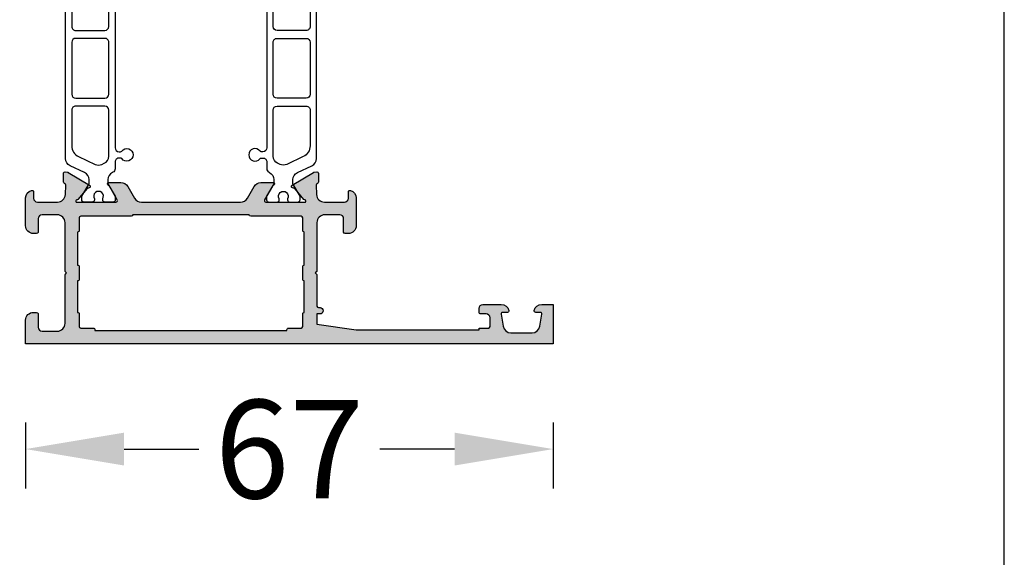
# Model space of a CAD drawing. Units: millimetres. Extents: x -286258 to 23356, y -306866 to 120414.
# Drawn here: x 15796 to 15921, y 3952 to 4020 of the extents above; entities that cross this region are included whole.
import ezdxf

# ---------------------------------------------------------------- set-up
doc = ezdxf.new("R2010")
doc.units = ezdxf.units.MM
for name, color, linetype in [('070_CONT', 4, 'Continuous'), ('AL_CONT', 50, 'Continuous'), ('BEM', 7, 'Continuous'), ('DIM_2', 253, 'Continuous'), ('PL_CONT', 210, 'Continuous')]:
    doc.layers.add(name, color=color, linetype=linetype)
doc.styles.add('TEXT', font='arial.ttf')
doc.dimstyles.new('TSG', dxfattribs={"dimtxt": 2.5, "dimasz": 2.5, "dimexe": 1, "dimexo": 2, "dimgap": 0.5, "dimtad": 0, "dimdec": 1, "dimzin": 9, "dimdsep": 46, "dimtxsty": 'TEXT', "dimcen": -1, "dimclrd": 7, "dimclre": 7, "dimclrt": 4, "dimadec": 0, "dimazin": 0, "dimtfac": 0.7, "dimtdec": 1, "dimtmove": 0, "dimatfit": 2, "dimfxl": 1, "dimtolj": 1, "dimtzin": 9, "dimarcsym": 0})

# ---------------------------------------------------------------- blocks, each defined once
blk = doc.blocks.new('270102')
at = {"layer": 'DIM_2'}
h = blk.add_hatch(color=256, dxfattribs=at)
edge = h.paths.add_edge_path()
edge.add_line((-48.16149267080201, -36.97896414734925), (-48.1885617501378, -36.66956315475363))
edge.add_arc((-48.3878006897562, -36.68699430330282), 0.2000000000000179, 4.999999999902085, 19.99999999991842)
edge.add_arc((-48.38780068975599, -36.68699430330354), 0.20000000000007, 20.00000000013181, 31.68936917554667)
edge.add_line((-48.21761897129461, -36.58193154728809), (-49.84169698807423, -33.87409650885101))
edge.add_arc((-50.01187870653582, -33.97915926486612), 0.2000000000000769, 31.68936917543319, 109.9999999999715)
edge.add_arc((-50.0118787065358, -33.97915926486615), 0.2000000000001087, 109.9999999999718, 130.0000107410423)
edge.add_arc((-50.0118787065358, -33.97915926486596), 0.1999999999999572, 130.0000107410789, 189.9999721081468)
edge.add_arc((-50.4058018415537, -34.04861834416912), 0.1999999999999996, -49.99998925895028, 9.999972108150985, ccw=False)
edge.add_line((-50.27724429089483, -34.20182720869266), (-51.65956076839061, -35.3617288967253))
edge.add_arc((-51.53100321773167, -35.51493776124875), 0.1999999999999718, 130.0000107410807, 173.437288294728)
edge.add_arc((-51.87365660988249, -35.47194320142057), 0.1453653549335877, 150.3360842558719, 352.0376172919488, ccw=False)
edge.add_line((-51.9999708722404, -35.40000021329839), (-51.99997087224036, -30.53397480951841))
edge.add_arc((-51.79997087224037, -30.5339748095184), 0.1999999999999957, 60.00000000000023, 180.000000000002, ccw=False)
edge.add_line((-51.69997087224037, -30.36076972876153), (-49.97909965698836, -31.35431518812795))
edge.add_arc((-50.07909965698826, -31.52752026888494), 0.2000000000000358, 18.590377890750915, 60.000000000040814, ccw=False)
edge.add_arc((-49.69997087224043, -31.40000021330281), 0.2000000000000021, 198.5903778907119, 360)
edge.add_line((-49.49997087224044, -31.40000021330281), (-49.49997087224044, -29.89888951340979))
edge.add_arc((-50.49997087224044, -29.89888951340979), 1, 2.035554996136651e-13, 60.00000000000007)
edge.add_line((-49.99997087224044, -29.03286410962535), (-51.49997087224046, -28.16683870584088))
edge.add_arc((-50.99997087224045, -27.30081330205645), 0.9999999999999994, 180, 239.9999999999995, ccw=False)
edge.add_line((-51.99997087224045, -27.30081330205645), (-51.99997087224045, -14.69918691124291))
edge.add_arc((-50.99997087224045, -14.69918691124292), 1.000000000000007, 120.00000000000071, 179.9999999999998, ccw=False)
edge.add_line((-51.49997087224046, -13.83316150745848), (-49.99997087224044, -12.96713610367401))
edge.add_arc((-50.49997087224044, -12.10111069988957), 0.999999999999999, 300.0000000000001, 360)
edge.add_line((-49.49997087224044, -12.10111069988957), (-49.49997087224044, -10.59999999999654))
edge.add_arc((-49.69997087224043, -10.59999999999654), 0.1999999999999886, 0, 161.4096221092881)
edge.add_arc((-50.07909965698826, -10.4724799444144), 0.2000000000000525, 299.9999999999565, 341.40962210924516, ccw=False)
edge.add_line((-49.97909965698837, -10.64568502517141), (-51.69997087224036, -11.63923048453783))
edge.add_arc((-51.79997087224037, -11.46602540378095), 0.1999999999999999, 180, 300.00000000000045, ccw=False)
edge.add_line((-51.99997087224037, -11.46602540378095), (-51.99997087224039, -6.600000000000967))
edge.add_arc((-51.87365660988249, -6.528057011878792), 0.1453653549335886, 7.962382708053724, 209.6639157441274, ccw=False)
edge.add_arc((-51.53100321773168, -6.485062452050597), 0.1999999999999736, 186.5627117052745, 229.9999892589225)
edge.add_line((-51.65956076839061, -6.638271316574055), (-50.27724429089482, -7.798173004606696))
edge.add_arc((-50.40580184155369, -7.951381869130229), 0.1999999999999946, -9.999972108153884, 49.99998925894869, ccw=False)
edge.add_arc((-50.0118787065358, -8.020840948433396), 0.1999999999999667, 170.0000278918556, 229.9999892589209)
edge.add_arc((-50.0118787065358, -8.020840948433186), 0.2000000000001232, 229.999989258961, 250.0000000000321)
edge.add_arc((-50.01187870653582, -8.020840948433246), 0.200000000000063, 250.00000000003, 328.3106308245675)
edge.add_line((-49.84169698807423, -8.125903704448348), (-48.21761897129461, -5.418068666011266))
edge.add_arc((-48.38780068975599, -5.313005909995828), 0.2000000000000686, 328.3106308244544, 339.9999999998694)
edge.add_arc((-48.3878006897562, -5.313005909996568), 0.2000000000000155, 340.0000000000897, 355.0000000001057)
edge.add_line((-48.18856175013781, -5.330437058545733), (-48.16149267080201, -5.021036065950106))
edge.add_arc((-48.3607316104204, -5.003604917400654), 0.2000000000000405, 355.0000000000239, 429.9999999999842)
edge.add_arc((-48.36073161042044, -5.003604917400601), 0.2000000000000019, 69.9999999999694, 89.99999999999389)
edge.add_line((-48.36073161042042, -4.803604917400598), (-49.44578348772234, -4.803604917400527))
edge.add_arc((-49.44578348772235, -5.003604917400487), 0.1999999999999602, 89.99999999999795, 159.9999999999891)
edge.add_line((-49.63372201187948, -4.935200888735331), (-49.64711904912893, -4.972008946065621))
edge.add_arc((-49.83505757328609, -4.903604917400497), 0.1999999999999776, 269.99999999999187, 340.00000000000045, ccw=False)
edge.add_line((-49.83505757328612, -5.103604917400475), (-51.04780194777862, -5.045567359587928))
edge.add_arc((-51.00000027316562, -4.046710513035736), 0.9999999999999979, 179.9999938543315, 267.2601216776462, ccw=False)
edge.add_line((-52.00000027316561, -4.046710405773586), (-52, -1.499999999999943))
edge.add_arc((-51.5, -1.499999999999943), 0.5, 90, 180, ccw=False)
edge.add_line((-51.5, -0.9999999999999432), (-50.69999999999993, -0.9999999999998295))
edge.add_arc((-50.70000012403409, -0.8000001601277604), 0.1999998398721075, 270.0000355331975, 374.4775704784295)
edge.add_arc((-51.4745969999999, -0.99999999999996), 1.000000000000018, 14.47751199999881, 90.0000000000004)
edge.add_line((-51.4745969999999, 5.684341886080801e-14), (-55, 0))
edge.add_arc((-55, -1), 1, 90, 180)
edge.add_line((-56, -1), (-56.00000000000011, -1.400000000000034))
edge.add_arc((-55.80000000000018, -1.400000000000091), 0.1999999999999318, 179.9999999999837, 270.0000000000326)
edge.add_line((-55.80000000000007, -1.600000000000023), (-54.10000000000002, -1.600000000000023))
edge.add_arc((-54.10000000000002, -2.100000000000023), 0.5, 0, 90, ccw=False)
edge.add_line((-53.60000000000002, -2.100000000000023), (-53.59999999999991, -3.999999999999943))
edge.add_arc((-54.59999999999991, -3.999999999999943), 1, -90, 0, ccw=False)
edge.add_line((-54.59999999999991, -4.999999999999943), (-60.71715728752542, -5.000000000000057))
edge.add_arc((-60.71715728752542, -5.19999999999999), 0.1999999999999336, 90.00000000000203, 135.000000000013)
edge.add_line((-60.85857864376271, -5.058578643762759), (-61, -5.200000000000045))
edge.add_line((-61, -5.200000000000045), (-61.14142135623729, -5.058578643762843))
edge.add_arc((-61.28284271247458, -5.200000000000188), 0.2000000000000147, 45.00000000001007, 89.99999999999795)
edge.add_line((-61.28284271247458, -5.000000000000173), (-65.19999999999997, -4.999999999999943))
edge.add_arc((-65.19999999999997, -4.799999999999898), 0.2000000000000455, 180.0000000000163, 270, ccw=False)
edge.add_line((-65.40000000000002, -4.799999999999955), (-65.40000000000002, -4.600000000000023))
edge.add_arc((-65.79999999999988, -4.599999999999994), 0.3999999999998636, 359.999999999996, 450.0000000000163)
edge.add_arc((-65.80000000000024, -4.59999999999998), 0.3999999999998494, 89.99999999996538, 180.0000000000061)
edge.add_line((-66.20000000000009, -4.600000000000023), (-66.19999999999987, -4.999999999999957))
edge.add_line((-66.19999999999987, -4.999999999999957), (-67.49999999999997, -4.999999999999879))
edge.add_line((-67.49999999999997, -4.999999999999879), (-68.20000000000005, 1.70530256582424e-13))
edge.add_line((-68.20000000000005, 1.70530256582424e-13), (-68.20000000000005, 15.60000000000002))
edge.add_line((-68.20000000000005, 15.60000000000002), (-68, 15.60000000000002))
edge.add_line((-68, 15.60000000000002), (-68, 16.80000000000007))
edge.add_arc((-67.79999999999995, 16.80000000000001), 0.2000000000000455, 90, 179.9999999999837, ccw=False)
edge.add_line((-67.79999999999995, 17.00000000000006), (-66.69999999999993, 17.00000000000006))
edge.add_arc((-66.69999999999993, 16.50000000000006), 0.5, 0, 90, ccw=False)
edge.add_line((-66.19999999999993, 16.50000000000006), (-66.19999999999982, 15.79999999999981))
edge.add_arc((-65.99999999999955, 15.79999999999984), 0.2000000000002728, 180.0000000000082, 269.9999999999674)
edge.add_line((-65.99999999999966, 15.59999999999957), (-65.49999999999977, 15.60000000000005))
edge.add_arc((-65.5, 16.10000000000005), 0.5, 270.000000000026, 360)
edge.add_line((-65, 16.10000000000005), (-65, 18.42540300000007))
edge.add_arc((-66.0000001601278, 18.42540320672404), 1.000000160127819, 359.999988155591, 435.5224807446095)
edge.add_arc((-65.80000000000005, 19.20000000000007), 0.199999999999945, 75.52248799999535, 180.0000000000061)
edge.add_line((-66, 19.20000000000005), (-66, 18.60000010794264))
edge.add_arc((-66.19999999999999, 18.60000010794264), 0.1999999999999886, -100.00000000000261, 0, ccw=False)
edge.add_line((-66.23472963553338, 18.4030385573402), (-67.77364817766696, 18.67439141743087))
edge.add_arc((-67.60000000000002, 19.65919917044307), 0.999999999999998, 180, 259.9999999999998, ccw=False)
edge.add_line((-68.60000000000002, 19.65919917044307), (-68.60000000000002, 22.34080093749957))
edge.add_arc((-67.60000000000002, 22.34080093749957), 1, 100.00000000000023, 180, ccw=False)
edge.add_line((-67.77364817766696, 23.32560869051177), (-66.23472963553343, 23.59696155060246))
edge.add_arc((-66.20000000000003, 23.39999999999998), 0.2000000000000333, -1.9895196601282805e-12, 100.00000000000102, ccw=False)
edge.add_line((-66, 23.39999999999998), (-66, 22.80000000000007))
edge.add_arc((-65.80000016012787, 22.80000012403434), 0.199999839872173, 180.0000355332301, 284.4775704784388)
edge.add_arc((-66.00000000000001, 23.57459700000008), 1.00000000000001, 284.4775119999987, 359.9999999999976)
edge.add_line((-65, 23.57459700000004), (-65, 25.00000000000006))
edge.add_line((-65, 25.00000000000006), (-70, 25.00000000000006))
edge.add_line((-70, 25.00000000000006), (-70, -42.00000000000006))
edge.add_line((-70, -42.00000000000006), (-67, -42))
edge.add_arc((-67, -41), 1, 270, 360)
edge.add_line((-66, -41), (-66, -40.60000000000002))
edge.add_arc((-66.20000000000005, -40.60000000000002), 0.2000000000000455, 0, 90)
edge.add_line((-66.20000000000005, -40.39999999999998), (-67.90000000000009, -40.39999999999998))
edge.add_arc((-67.90000000000009, -39.89999999999998), 0.5, 180, 270, ccw=False)
edge.add_line((-68.40000000000009, -39.89999999999998), (-68.40000000000009, -38))
edge.add_arc((-67.40000000000009, -38), 1, 90, 180, ccw=False)
edge.add_line((-67.40000000000009, -37), (-61.28284271247458, -36.99999999999994))
edge.add_arc((-61.28284271247457, -36.7999999999999), 0.2000000000000455, 269.999999999998, 314.9999999999755)
edge.add_line((-61.14142135623729, -36.9414213562373), (-61, -36.80000000000007))
edge.add_line((-61, -36.80000000000007), (-60.85857864376271, -36.94142135623736))
edge.add_arc((-60.71715728752542, -36.80000000000013), 0.1999999999999293, 224.9999999999885, 270)
edge.add_line((-60.71715728752542, -37.00000000000006), (-54.60000000000014, -37))
edge.add_arc((-54.60000000000014, -38), 1, 0, 90, ccw=False)
edge.add_line((-53.60000000000014, -38), (-53.60000000000014, -39.89999999999998))
edge.add_arc((-54.10000000000014, -39.89999999999998), 0.5, -90, 0, ccw=False)
edge.add_line((-54.10000000000014, -40.39999999999998), (-55.80000000000007, -40.39999999999998))
edge.add_arc((-55.80000000000004, -40.59999999999994), 0.1999999999999602, 90.00000000000813, 180.0000000000244)
edge.add_line((-56, -40.60000000000002), (-56, -41))
edge.add_arc((-55, -41), 1, 180, 270)
edge.add_line((-55, -42), (-51.4745969999999, -41.99999999999977))
edge.add_arc((-51.47459699999989, -40.99999999999976), 1.000000000000014, 269.9999999999992, 345.5224880000013)
edge.add_arc((-50.70000012403421, -41.19999983987196), 0.1999998398722289, 345.5224295215821, 449.9999644667678)
edge.add_line((-50.69999999999993, -40.99999999999977), (-51.5, -40.99999999999977))
edge.add_arc((-51.5, -40.49999999999977), 0.5, 180, 270, ccw=False)
edge.add_line((-52, -40.49999999999977), (-52.0000002731656, -37.95328980752576))
edge.add_arc((-51.0000002731656, -37.95328970026361), 0.9999999999999987, 92.73987832235332, 180.0000061456682, ccw=False)
edge.add_line((-51.04780194777859, -36.95443285371142), (-49.83505757328612, -36.89639529589888))
edge.add_arc((-49.83505757328609, -37.09639529589886), 0.1999999999999744, 19.99999999999858, 90.00000000000807, ccw=False)
edge.add_line((-49.64711904912893, -37.02799126723374), (-49.63372201187948, -37.06479932456403))
edge.add_arc((-49.44578348772234, -36.99639529589888), 0.1999999999999594, 200.000000000009, 269.999999999998)
edge.add_line((-49.44578348772235, -37.19639529589883), (-48.36073161042042, -37.19639529589876))
edge.add_arc((-48.36073161042042, -36.99639529589876), 0.1999999999999957, 270, 290.0000000000248)
edge.add_arc((-48.36073161042041, -36.99639529589871), 0.2000000000000456, 290.0000000000174, 364.9999999999769)
edge = h.paths.add_edge_path()
edge.add_arc((-19.98809216570443, -33.97915926486596), 0.1999999999999632, 350.0000278918554, 409.9999892589216)
edge.add_arc((-19.98809216570444, -33.97915926486615), 0.200000000000121, 49.99998925895382, 70.0000000000241)
edge.add_arc((-19.98809216570441, -33.97915926486611), 0.2000000000000693, 70.0000000000295, 148.310630824568)
edge.add_line((-20.158273884166, -33.87409650885101), (-21.78235190094562, -36.58193154728809))
edge.add_arc((-21.61217018248423, -36.68699430330354), 0.200000000000074, 148.3106308244539, 159.9999999998685)
edge.add_arc((-21.61217018248402, -36.68699430330279), 0.2000000000000185, 160.0000000000903, 175.0000000001061)
edge.add_line((-21.81140912210242, -36.66956315475363), (-21.83847820143822, -36.97896414734925))
edge.add_arc((-21.63923926181983, -36.99639529589871), 0.2000000000000408, 175.0000000000229, 249.9999999999839)
edge.add_arc((-21.63923926181979, -36.99639529589876), 0.2000000000000031, 249.9999999999684, 269.9999999999928)
edge.add_line((-21.63923926181981, -37.19639529589876), (-20.55418738451788, -37.19639529589883))
edge.add_arc((-20.55418738451787, -36.99639529589888), 0.1999999999999531, 269.999999999998, 339.9999999999902)
edge.add_line((-20.36624886036074, -37.06479932456403), (-20.3528518231113, -37.02799126723373))
edge.add_arc((-20.16491329895414, -37.09639529589886), 0.1999999999999755, 89.99999999999079, 159.9999999999991, ccw=False)
edge.add_line((-20.16491329895411, -36.89639529589888), (-18.95219832538699, -36.95443144668952))
edge.add_arc((-18.99999999999998, -37.95328829324171), 0.9999999999999996, 0, 87.26012167764651, ccw=False)
edge.add_line((-17.99999999999998, -37.95328829324171), (-17.99999999999998, -40.50000000000006))
edge.add_arc((-18.49999999999998, -40.50000000000006), 0.5, -90, 0, ccw=False)
edge.add_line((-18.49999999999998, -41.00000000000006), (-19.29999999999995, -41.00000000000006))
edge.add_arc((-19.29999999999987, -41.20000000000002), 0.1999999999999602, 90.00000000002339, 194.4775121859444)
edge.add_arc((-18.52540333075831, -40.99999999999994), 1.000000000000057, 194.4775121859358, 269.9999999999937)
edge.add_line((-18.52540333075842, -42), (-15, -42))
edge.add_arc((-15, -41), 1, 270, 360)
edge.add_line((-14, -41), (-14, -40.60000000000002))
edge.add_arc((-14.19999999999996, -40.59999999999994), 0.1999999999999602, 359.9999999999756, 449.9999999999919)
edge.add_line((-14.19999999999993, -40.39999999999998), (-15.89999999999986, -40.39999999999998))
edge.add_arc((-15.89999999999986, -39.89999999999998), 0.5, 180, 270, ccw=False)
edge.add_line((-16.39999999999986, -39.89999999999998), (-16.39999999999986, -38))
edge.add_arc((-15.39999999999986, -38), 1, 90, 180, ccw=False)
edge.add_line((-15.39999999999986, -37), (-9.282842712474602, -37.00000000000006))
edge.add_arc((-9.2828427124746, -36.80000000000005), 0.2000000000000028, 269.9999999999995, 315.0000000000011)
edge.add_line((-9.141421356237286, -36.94142135623736), (-9, -36.80000000000007))
edge.add_line((-9, -36.80000000000007), (-8.85857864376275, -36.94142135623728))
edge.add_arc((-8.717157287525465, -36.79999999999994), 0.2000000000000021, 225.0000000000108, 270.0000000000005)
edge.add_line((-8.717157287525463, -36.99999999999994), (-2.599999999999909, -37))
edge.add_arc((-2.599999999999909, -38), 1, 0, 90, ccw=False)
edge.add_line((-1.599999999999909, -38), (-1.599999999999909, -39.89999999999998))
edge.add_arc((-2.099999999999909, -39.89999999999998), 0.5, -90, 0, ccw=False)
edge.add_line((-2.099999999999909, -40.39999999999998), (-3.799999999999955, -40.39999999999998))
edge.add_arc((-3.799999999999955, -40.60000000000002), 0.2000000000000455, 90, 180)
edge.add_line((-4, -40.60000000000002), (-4, -41))
edge.add_arc((-3, -41), 1, 180, 270)
edge.add_line((-3, -42), (0, -42.00000000000006))
edge.add_line((2.775557561562891e-17, -42.00000000000006), (2.775557561562891e-17, 0))
edge.add_line((2.775557561562891e-17, 0), (-3, 0))
edge.add_arc((-3, -1), 1, 90, 180)
edge.add_line((-4, -1), (-4, -1.400000000000034))
edge.add_arc((-3.799999999999955, -1.399999999999977), 0.2000000000000455, 180.0000000000162, 270)
edge.add_line((-3.799999999999955, -1.600000000000023), (-2.099999999999909, -1.600000000000023))
edge.add_arc((-2.099999999999909, -2.100000000000023), 0.5, 0, 90, ccw=False)
edge.add_line((-1.599999999999909, -2.100000000000023), (-1.599999999999909, -4))
edge.add_arc((-2.599999999999909, -4), 1, -90, 0, ccw=False)
edge.add_line((-2.599999999999909, -5), (-8.717157287525582, -5.000000000000163))
edge.add_arc((-8.717157287525573, -5.200000000000166), 0.2000000000000028, 90.00000000000253, 134.9999999999921)
edge.add_line((-8.858578643762865, -5.058578643762836), (-9, -5.199999999999932))
edge.add_line((-9, -5.199999999999932), (-9.141421356237155, -5.058578643762758))
edge.add_arc((-9.282842712474483, -5.200000000000053), 0.2000000000000034, 44.99999999999316, 89.99999999999746)
edge.add_line((-9.282842712474475, -5.00000000000005), (-15.39999999999986, -5))
edge.add_arc((-15.39999999999986, -4), 1, 180, 270, ccw=False)
edge.add_line((-16.39999999999986, -4), (-16.39999999999998, -2.100000000000023))
edge.add_arc((-15.89999999999998, -2.100000000000023), 0.5, 90, 180, ccw=False)
edge.add_line((-15.89999999999998, -1.600000000000023), (-14.19999999999993, -1.600000000000023))
edge.add_arc((-14.19999999999982, -1.400000000000091), 0.1999999999999318, 269.9999999999674, 360.0000000000163)
edge.add_line((-13.99999999999989, -1.400000000000034), (-14, -1))
edge.add_arc((-15, -1), 1, 0, 90)
edge.add_line((-15, 0), (-18.52540333075842, 0))
edge.add_arc((-18.52540333075831, -0.9999999999998861), 0.9999999999998861, 90.00000000000652, 165.5224878140768)
edge.add_arc((-19.29999999999961, -0.8000000000001337), 0.2000000000001207, 165.5224878140478, 269.9999999999023)
edge.add_line((-19.29999999999995, -1.000000000000254), (-18.5, -1))
edge.add_arc((-18.5, -1.5), 0.5, 0, 90, ccw=False)
edge.add_line((-18, -1.5), (-17.99999999999999, -4.04671192005764))
edge.add_arc((-18.99999999999998, -4.046711920057644), 0.9999999999999964, -87.26012167764662, 2.8421709430404007e-13, ccw=False)
edge.add_line((-18.95219832538699, -5.045568766609838), (-20.16491329895411, -5.103604917400475))
edge.add_arc((-20.16491329895414, -4.903604917400497), 0.199999999999978, 199.9999999999995, 270.00000000000813, ccw=False)
edge.add_line((-20.3528518231113, -4.972008946065621), (-20.36624886036074, -4.935200888735331))
edge.add_arc((-20.55418738451787, -5.00360491740048), 0.1999999999999527, 20.00000000000973, 90.00000000000203)
edge.add_line((-20.55418738451788, -4.803604917400527), (-21.63923926181981, -4.803604917400598))
edge.add_arc((-21.63923926181979, -5.003604917400601), 0.2000000000000028, 90.00000000000713, 110.0000000000316)
edge.add_arc((-21.63923926181983, -5.003604917400654), 0.2000000000000398, 110.0000000000158, 184.9999999999761)
edge.add_line((-21.83847820143822, -5.021036065950106), (-21.81140912210242, -5.330437058545733))
edge.add_arc((-21.61217018248402, -5.313005909996567), 0.2000000000000191, 184.9999999998944, 199.9999999999102)
edge.add_arc((-21.61217018248423, -5.313005909995827), 0.2000000000000721, 200.0000000001305, 211.6893691755453)
edge.add_line((-21.78235190094562, -5.418068666011266), (-20.158273884166, -8.125903704448348))
edge.add_arc((-19.98809216570441, -8.020840948433243), 0.200000000000069, 211.6893691754334, 289.9999999999716)
edge.add_arc((-19.98809216570443, -8.020840948433204), 0.2000000000001116, 289.9999999999726, 310.0000107410431)
edge.add_arc((-19.98809216570443, -8.020840948433397), 0.1999999999999635, 310.0000107410788, 369.9999721081451)
edge.add_arc((-19.59416903068653, -7.951381869130238), 0.2000000000000031, 130.0000107410505, 189.9999721081508, ccw=False)
edge.add_line((-19.7227265813454, -7.798173004606696), (-18.34041010384962, -6.638271316574055))
edge.add_arc((-18.46896765450855, -6.485062452050598), 0.1999999999999733, 310.0000107410777, 353.4372882947257)
edge.add_arc((-18.12631426235774, -6.52805701187879), 0.1453653549335846, -29.66391574412802, 172.0376172919472, ccw=False)
edge.add_line((-17.99999999999984, -6.600000000000967), (-17.99999999999986, -11.46602540378095))
edge.add_arc((-18.19999999999986, -11.46602540378095), 0.1999999999999957, -120.00000000000131, 1.0231815394945443e-12, ccw=False)
edge.add_line((-18.29999999999986, -11.63923048453783), (-20.02087121525186, -10.64568502517141))
edge.add_arc((-19.92087121525196, -10.47247994441441), 0.2000000000000468, 198.5903778907527, 240.00000000004138, ccw=False)
edge.add_arc((-20.29999999999979, -10.59999999999654), 0.1999999999999988, 18.59037789071222, 180)
edge.add_line((-20.49999999999979, -10.59999999999654), (-20.49999999999979, -12.10111069988957))
edge.add_arc((-19.49999999999979, -12.10111069988957), 1, 180.0000000000001, 240)
edge.add_line((-19.99999999999979, -12.96713610367401), (-18.49999999999977, -13.83316150745848))
edge.add_arc((-18.99999999999977, -14.69918691124291), 1.000000000000001, 1.1368683772161603e-13, 59.99999999999949, ccw=False)
edge.add_line((-17.99999999999977, -14.69918691124291), (-17.99999999999977, -27.30081330205645))
edge.add_arc((-18.99999999999977, -27.30081330205645), 1, -59.99999999999949, 0, ccw=False)
edge.add_line((-18.49999999999976, -28.16683870584088), (-19.99999999999979, -29.03286410962535))
edge.add_arc((-19.49999999999979, -29.89888951340979), 1.000000000000002, 119.9999999999999, 179.9999999999998)
edge.add_line((-20.49999999999979, -29.89888951340979), (-20.49999999999979, -31.40000021330281))
edge.add_arc((-20.29999999999979, -31.40000021330281), 0.1999999999999993, 180, 341.4096221092878)
edge.add_arc((-19.92087121525196, -31.52752026888495), 0.2000000000000463, 119.99999999995859, 161.4096221092473, ccw=False)
edge.add_line((-20.02087121525186, -31.35431518812795), (-18.29999999999986, -30.36076972876153))
edge.add_arc((-18.19999999999986, -30.53397480951841), 0.1999999999999968, -1.0231815394945443e-12, 120.000000000001, ccw=False)
edge.add_line((-17.99999999999986, -30.53397480951841), (-17.99999999999983, -35.40000021329839))
edge.add_arc((-18.12631426235773, -35.47194320142057), 0.1453653549335917, -172.03761729194878, 29.663915744129497, ccw=False)
edge.add_arc((-18.46896765450855, -35.51493776124876), 0.1999999999999734, 6.562711705273994, 49.99998925892213)
edge.add_line((-18.34041010384962, -35.3617288967253), (-19.7227265813454, -34.20182720869266))
edge.add_arc((-19.59416903068653, -34.04861834416912), 0.2000000000000037, 170.0000278918492, 229.9999892589495, ccw=False)
edge = h.paths.add_edge_path(flags=16)
edge.add_arc((-3.799999999999891, -35.4000000000001), 0.1999999999999957, 90.00000000000199, 180.000000000002, ccw=False)
edge.add_line((-3.799999999999898, -35.2000000000001), (-2.199999999999932, -35.2000000000001))
edge.add_arc((-2.199999999999932, -35.00000000000006), 0.2000000000000455, 270, 359.9999999999837)
edge.add_line((-1.999999999999886, -35.00000000000011), (-1.999999999999972, -33.39999999999988))
edge.add_arc((-1.799999999999962, -33.39999999999988), 0.2000000000000099, 89.99999999999801, 180.000000000002, ccw=False)
edge.add_line((-1.799999999999955, -33.19999999999987), (-1.699999999999932, -33.19999999999987))
edge.add_line((-1.699999999999932, -33.19999999999987), (-1.699999999999932, -8.799999999999933))
edge.add_line((-1.699999999999932, -8.799999999999933), (-1.799999999999983, -8.799999999999933))
edge.add_arc((-1.79999999999999, -8.599999999999923), 0.2000000000000099, 179.999999999998, 270.00000000000205, ccw=False)
edge.add_line((-2, -8.599999999999916), (-1.999999999999886, -7))
edge.add_arc((-2.199999999999918, -7.000000000000043), 0.2000000000000313, 1.221332997681799e-11, 90.00000000000408)
edge.add_line((-2.199999999999932, -6.800000000000011), (-3.799999999999898, -6.79999999999999))
edge.add_arc((-3.799999999999892, -6.599999999999996), 0.199999999999994, 179.9999999999343, 269.99999999999847, ccw=False)
edge.add_line((-3.999999999999886, -6.599999999999682), (-8, -6.599999999999682))
edge.add_arc((-8.199999999999996, -6.599999999999675), 0.1999999999999957, -89.99999999999801, 2.8421709430404007e-13, ccw=False)
edge.add_line((-8.199999999999989, -6.79999999999967), (-9.79999999999987, -6.79999999999972))
edge.add_arc((-9.799999999999883, -6.599999999999717), 0.2000000000000028, 179.9999999999694, 270.0000000000041, ccw=False)
edge.add_line((-9.999999999999886, -6.599999999999682), (-14.19999999999959, -6.599999999999739))
edge.add_arc((-14.39999999999958, -6.600000000000017), 0.199999999999994, -89.99999999999852, 3.3082869776990265e-11, ccw=False)
edge.add_line((-14.39999999999958, -6.800000000000011), (-15.99999999999955, -6.80000000000004))
edge.add_arc((-15.99999999999956, -7.000000000000071), 0.2000000000000313, 89.99999999999594, 179.9999999999878)
edge.add_line((-16.19999999999959, -7.000000000000028), (-16.19999999999982, -13.39999999999975))
edge.add_arc((-16.39999999999981, -13.39999999999975), 0.1999999999999922, 270.000000000001, 359.999999999999, ccw=False)
edge.add_line((-16.39999999999986, -13.59999999999974), (-16.39999999999986, -28.40000000000004))
edge.add_arc((-16.39999999999982, -28.60000000000004), 0.2000000000000064, 5.115907697472721e-12, 90.00000000000313, ccw=False)
edge.add_line((-16.19999999999982, -28.60000000000003), (-16.19999999999959, -35.00000000000006))
edge.add_arc((-15.99999999999957, -35.00000000000003), 0.2000000000000171, 180.0000000000082, 270.0000000000081)
edge.add_line((-15.99999999999955, -35.20000000000005), (-14.39999999999958, -35.20000000000005))
edge.add_arc((-14.39999999999959, -35.40000000000004), 0.1999999999999957, 3.0524915928253904e-11, 89.99999999999801, ccw=False)
edge.add_line((-14.19999999999959, -35.40000000000003), (-10, -35.40000000000003))
edge.add_arc((-9.800000000000004, -35.40000000000004), 0.1999999999999957, 90.00000000000199, 180.000000000002, ccw=False)
edge.add_line((-9.800000000000011, -35.20000000000005), (-8.200000000000017, -35.20000000000005))
edge.add_arc((-8.20000000000001, -35.40000000000006), 0.2000000000000099, 3.461764208623208e-11, 90.00000000000199, ccw=False)
edge.add_line((-8, -35.40000000000003), (-3.999999999999886, -35.40000000000009))
edge = h.paths.add_edge_path(flags=16)
edge.add_arc((-67.80000000000007, -35.00000000000006), 0.2000000000000455, 180.0000000000163, 270, ccw=False)
edge.add_line((-68.00000000000011, -35.00000000000011), (-68.00000000000001, -33.39999999999988))
edge.add_arc((-68.20000000000002, -33.39999999999986), 0.2000000000000028, 359.999999999996, 450)
edge.add_line((-68.20000000000002, -33.19999999999986), (-68.30000000000007, -33.19999999999986))
edge.add_line((-68.30000000000007, -33.19999999999986), (-68.30000000000007, -8.79999999999994))
edge.add_line((-68.30000000000007, -8.79999999999994), (-68.20000000000002, -8.79999999999994))
edge.add_arc((-68.20000000000002, -8.599999999999937), 0.2000000000000028, 270, 360.000000000004)
edge.add_line((-68.00000000000001, -8.599999999999923), (-68.00000000000011, -7))
edge.add_arc((-67.80000000000008, -7.000000000000043), 0.2000000000000313, 89.99999999999591, 179.9999999999878, ccw=False)
edge.add_line((-67.80000000000007, -6.800000000000011), (-66.20000000000012, -6.79999999999999))
edge.add_arc((-66.20000000000014, -6.599999999999946), 0.2000000000000437, 270.0000000000081, 360.0000000000759)
edge.add_line((-66.00000000000011, -6.599999999999682), (-62, -6.599999999999675))
edge.add_arc((-61.8, -6.599999999999675), 0.1999999999999957, 179.9999999999997, 269.999999999998)
edge.add_line((-61.80000000000001, -6.79999999999967), (-60.20000000000012, -6.799999999999727))
edge.add_arc((-60.20000000000008, -6.599999999999763), 0.1999999999999638, 269.9999999999898, 360.0000000000234)
edge.add_line((-60.00000000000011, -6.599999999999682), (-55.80000000000041, -6.599999999999739))
edge.add_arc((-55.60000000000034, -6.599999999999936), 0.2000000000000739, 179.9999999999435, 269.9999999999756)
edge.add_line((-55.60000000000042, -6.800000000000011), (-54.00000000000045, -6.80000000000004))
edge.add_arc((-54.00000000000044, -7.000000000000071), 0.2000000000000313, 1.2221335055073723e-11, 90.00000000000409, ccw=False)
edge.add_line((-53.80000000000041, -7.000000000000028), (-53.80000000000018, -13.39999999999975))
edge.add_arc((-53.60000000000019, -13.39999999999975), 0.1999999999999886, 180.000000000001, 270)
edge.add_line((-53.60000000000019, -13.59999999999974), (-53.60000000000014, -28.40000000000003))
edge.add_arc((-53.60000000000017, -28.60000000000006), 0.2000000000000277, 89.99999999998981, 179.9999999999888)
edge.add_line((-53.8000000000002, -28.60000000000002), (-53.80000000000041, -35.00000000000006))
edge.add_arc((-54.00000000000043, -35.00000000000003), 0.2000000000000171, 269.99999999999187, 359.99999999999187, ccw=False)
edge.add_line((-54.00000000000045, -35.20000000000005), (-55.60000000000041, -35.20000000000005))
edge.add_arc((-55.60000000000041, -35.40000000000005), 0.2000000000000028, 90, 179.9999999999674)
edge.add_line((-55.80000000000041, -35.39999999999993), (-60, -35.40000000000003))
edge.add_arc((-60.2, -35.40000000000004), 0.1999999999999957, 2.035554996136694e-12, 90.00000000000203)
edge.add_line((-60.2, -35.20000000000005), (-61.8, -35.20000000000005))
edge.add_arc((-61.8, -35.40000000000005), 0.2000000000000028, 90, 179.9999999999674)
edge.add_line((-62, -35.39999999999993), (-66.00000000000011, -35.40000000000009))
edge.add_arc((-66.2000000000001, -35.4000000000001), 0.1999999999999886, 2.035554996136767e-12, 90.00000000000408)
edge.add_line((-66.20000000000012, -35.2000000000001), (-67.80000000000007, -35.2000000000001))
at = {"layer": 'AL_CONT'}
for points in [[(-48.16149267080201, -36.97896414734925), (-48.1885617501378, -36.66956315475363, 0.06554346281530983), (-48.1998621655989, -36.61859027463795, 0.0510487696624469), (-48.21761897129461, -36.58193154728809), (-49.84169698807423, -33.87409650885101, 0.3556446535302241), (-50.08028273520088, -33.79122074070884, 0.08748871075141618), (-50.14043625719472, -33.82595040034251, 0.2679490117605289), (-50.20884027404473, -34.01388880451753, -0.2679490117606854), (-50.27724429089483, -34.20182720869266), (-51.65956076839061, -35.3617288967253, 0.1918334078763391), (-51.72969268907716, -35.49207963410677, -1.209883289754518), (-51.9999708722404, -35.40000021329839), (-51.99997087224036, -30.53397480951841, -0.5773502691896361), (-51.69997087224037, -30.36076972876153), (-49.97909965698836, -31.35431518812795, -0.1826758136816803), (-49.88953526461435, -31.46376024109381, 0.84963536639245), (-49.49997087224044, -31.40000021330281), (-49.49997087224044, -29.89888951340979, 0.2679491924311221), (-49.99997087224044, -29.03286410962535), (-51.49997087224046, -28.16683870584088, -0.2679491924311205), (-51.99997087224045, -27.30081330205645), (-51.99997087224045, -14.69918691124291, -0.2679491924311186), (-51.49997087224046, -13.83316150745848), (-49.99997087224044, -12.96713610367401, 0.2679491924311226), (-49.49997087224044, -12.10111069988957), (-49.49997087224044, -10.59999999999654, 0.8496353663924497), (-49.88953526461435, -10.53623997220555, -0.1826758136816797), (-49.97909965698837, -10.64568502517141), (-51.69997087224036, -11.63923048453783, -0.577350269189633), (-51.99997087224037, -11.46602540378095), (-51.99997087224039, -6.600000000000967, -1.209883289754498), (-51.72969268907717, -6.507920579192593, 0.1918334078763423), (-51.65956076839061, -6.638271316574055), (-50.27724429089482, -7.798173004606696, -0.2679490117606904), (-50.20884027404473, -7.986111408781831, 0.2679490117605178), (-50.14043625719472, -8.174049812956845, 0.08748871075141769), (-50.08028273520087, -8.208779472590523, 0.3556446535302235), (-49.84169698807423, -8.125903704448348), (-48.21761897129461, -5.418068666011266, 0.05104876966244717), (-48.1998621655989, -5.381409938661413, 0.06554346281530862), (-48.18856175013781, -5.330437058545733), (-48.16149267080201, -5.021036065950106, 0.3394542588631825), (-48.2923275817552, -4.815666393243454, 0.08748866352603163), (-48.36073161042042, -4.803604917400598), (-49.44578348772234, -4.803604917400527, 0.3152987888789431), (-49.63372201187948, -4.935200888735331), (-49.64711904912893, -4.972008946065621, -0.3152987888790246), (-49.83505757328612, -5.103604917400475), (-51.04780194777862, -5.045567359587928, -0.4002758242926172), (-52.00000027316561, -4.046710405773586), (-52, -1.499999999999943, -0.414213562373095), (-51.5, -0.9999999999999432), (-50.69999999999993, -0.9999999999998295, 0.4903145180060853), (-50.50635116263675, -0.75000000314202, 0.3419987140258157), (-51.4745969999999, 5.684341886080801e-14), (-55, 0, 0.414213562373095), (-56, -1), (-56.00000000000011, -1.400000000000034, 0.4142135623733448), (-55.80000000000007, -1.600000000000023), (-54.10000000000002, -1.600000000000023, -0.414213562373095), (-53.60000000000002, -2.100000000000023), (-53.59999999999991, -3.999999999999943, -0.414213562373095), (-54.59999999999991, -4.999999999999943), (-60.71715728752542, -5.000000000000057, 0.1989123673797075), (-60.85857864376271, -5.058578643762759), (-61, -5.200000000000045), (-61.14142135623729, -5.058578643762843, 0.1989123673796031), (-61.28284271247458, -5.000000000000173), (-65.19999999999997, -4.999999999999943, -0.4142135623730119), (-65.40000000000002, -4.799999999999955), (-65.40000000000002, -4.600000000000023, 0.4142135623731991), (-65.8, -4.200000000000131, 0.4142135623733031), (-66.20000000000009, -4.600000000000023), (-66.19999999999987, -4.999999999999957), (-67.49999999999997, -4.999999999999879), (-68.20000000000005, 1.70530256582424e-13), (-68.20000000000005, 15.60000000000002), (-68, 15.60000000000002), (-68, 16.80000000000007, -0.4142135623730118), (-67.79999999999995, 17.00000000000006), (-66.69999999999993, 17.00000000000006, -0.414213562373095), (-66.19999999999993, 16.50000000000006), (-66.19999999999982, 15.79999999999981, 0.4142135623728869), (-65.99999999999966, 15.59999999999957), (-65.49999999999977, 15.60000000000005, 0.4142135623729619), (-65, 16.10000000000005), (-65, 18.42540300000007, 0.341998736391174), (-65.75000000062846, 19.39364916747263, 0.4903143938196107), (-66, 19.20000000000005), (-66, 18.60000010794264, -0.4663076581549958), (-66.23472963553338, 18.4030385573402), (-67.77364817766696, 18.67439141743087, -0.3639702342662014), (-68.60000000000002, 19.65919917044307), (-68.60000000000002, 22.34080093749957, -0.3639702342662013), (-67.77364817766696, 23.32560869051177), (-66.23472963553343, 23.59696155060246, -0.4663076581550147), (-66, 23.39999999999998), (-66, 22.80000000000007, 0.49031451800596), (-65.75000000314208, 22.60635116263694, 0.341998714025802), (-65, 23.57459700000004), (-65, 25.00000000000006), (-70, 25.00000000000006), (-70, -42.00000000000006), (-67, -42, 0.414213562373095), (-66, -41), (-66, -40.60000000000002, 0.414213562373095), (-66.20000000000005, -40.39999999999998), (-67.90000000000009, -40.39999999999998, -0.414213562373095), (-68.40000000000009, -39.89999999999998), (-68.40000000000009, -38, -0.414213562373095), (-67.40000000000009, -37), (-61.28284271247458, -36.99999999999994, 0.1989123673795562), (-61.14142135623729, -36.9414213562373), (-61, -36.80000000000007), (-60.85857864376271, -36.94142135623736, 0.1989123673797102), (-60.71715728752542, -37.00000000000006), (-54.60000000000014, -37, -0.414213562373095), (-53.60000000000014, -38), (-53.60000000000014, -39.89999999999998, -0.414213562373095), (-54.10000000000014, -40.39999999999998), (-55.80000000000007, -40.39999999999998, 0.4142135623731784), (-56, -40.60000000000002), (-56, -41, 0.414213562373095), (-55, -42), (-51.4745969999999, -41.99999999999977, 0.3419987140258176), (-50.50635116263674, -41.2499999968577, 0.4903145180058493), (-50.69999999999993, -40.99999999999977), (-51.5, -40.99999999999977, -0.414213562373095), (-52, -40.49999999999977), (-52.0000002731656, -37.95328980752576, -0.4002758242926183), (-51.04780194777859, -36.95443285371142), (-49.83505757328612, -36.89639529589888, -0.3152987888790293), (-49.64711904912893, -37.02799126723374), (-49.63372201187948, -37.06479932456403, 0.3152987888789369), (-49.44578348772235, -37.19639529589883), (-48.36073161042042, -37.19639529589876, 0.08748866352603264), (-48.2923275817552, -37.18433382005591, 0.339454258863179)], [(-67.80000000000007, -35.2000000000001, -0.4142135623730119), (-68.00000000000011, -35.00000000000011), (-68.00000000000001, -33.39999999999988, 0.4142135623731159), (-68.20000000000002, -33.19999999999986), (-68.30000000000007, -33.19999999999986), (-68.30000000000007, -8.79999999999994), (-68.20000000000002, -8.79999999999994, 0.4142135623731159), (-68.00000000000001, -8.599999999999923), (-68.00000000000011, -7, -0.4142135623730534), (-67.80000000000007, -6.800000000000011), (-66.20000000000012, -6.79999999999999, 0.4142135623734233), (-66.00000000000011, -6.599999999999682), (-66.00000000000011, -6.599999999999682), (-62, -6.599999999999675, 0.4142135623730867), (-61.80000000000001, -6.79999999999967), (-60.20000000000012, -6.799999999999727, 0.4142135623732703), (-60.00000000000011, -6.599999999999682), (-60.00000000000011, -6.599999999999682), (-55.80000000000041, -6.599999999999739), (-55.80000000000041, -6.599999999999739, 0.4142135623732568), (-55.60000000000042, -6.800000000000011), (-54.00000000000045, -6.80000000000004, -0.4142135623730534), (-53.80000000000041, -7.000000000000028), (-53.80000000000018, -13.39999999999975, 0.4142135623730848), (-53.60000000000019, -13.59999999999974), (-53.60000000000014, -28.40000000000003), (-53.60000000000014, -28.40000000000003, 0.4142135623730849), (-53.8000000000002, -28.60000000000002), (-53.80000000000041, -35.00000000000006, -0.414213562373095), (-54.00000000000045, -35.20000000000005), (-55.60000000000041, -35.20000000000005, 0.4142135623729286), (-55.80000000000041, -35.39999999999993), (-60, -35.40000000000003), (-60, -35.40000000000003, 0.414213562373095), (-60.2, -35.20000000000005), (-61.8, -35.20000000000005, 0.4142135623729286), (-62, -35.39999999999993), (-66.00000000000011, -35.40000000000009), (-66.00000000000011, -35.40000000000009, 0.414213562373095), (-66.20000000000012, -35.2000000000001)]]:
    blk.add_lwpolyline(points, format="xyb", close=True, dxfattribs=at)
at = {"layer": 'PL_CONT'}
for points in [[(-27.39999998717855, -11.36018511471937), (-45.09996799744734, -11.36018511471943, 0.4142135623730945), (-45.59996799744734, -11.86018511471943), (-45.59996799744734, -12.06018511471919, 0.2360679774998075), (-45.51996799744732, -12.2201851147192, -3.00000000000034), (-46.47996799744735, -12.2201851147192, 0.2360679774998088), (-46.39996799744733, -12.06018511471919), (-46.39996799744733, -11.86018520808011, 0.4142136307347932), (-46.89996811414805, -11.36018520808012), (-47.76176833621832, -11.36018540922553, -0.2914734366049437), (-48.21492231037605, -11.07149461742959), (-48.2307351298861, -11.03758393166654, 0.2914717008586357), (-49.13703667887884, -10.46020234809363), (-49.65784662362719, -10.46019827359151), (-51.25997087224052, -11.38520332565533), (-51.69997087224047, -11.3852033256553, -0.414213562373088), (-51.99997087224048, -11.08520332565529), (-51.99997087224048, -10.0851950172527, -0.414213562373095), (-51.69997087224047, -9.785195017252692), (-51.57978957224049, -9.785195017252699, 1.80916200000002), (-51.57977427224048, -8.735192017252745), (-51.69997087224047, -8.735192017252745, -0.414213562373095), (-51.99997087224048, -8.435192017252735), (-51.99997087224047, -7.435183514725271, -0.4142135916623437), (-51.69997084224056, -7.135183514725259), (-51.25997087224046, -7.135183558724066), (-49.65784890896894, -8.060187504937588), (-49.13704439334984, -8.060187567931447, 0.2914733720304459), (-48.23073662536851, -7.482806074970107), (-47.37028675526233, -5.637566677684148, -0.2914733461734748), (-46.46397908261004, -5.060185184722801), (-23.53599178963033, -5.060185184722666, -0.2914733461734778)], [(-27.39999998717855, -30.63981488528028), (-45.09996799744734, -30.63981488528022, -0.4142135623730945), (-45.59996799744734, -30.13981488528022), (-45.59996799744734, -29.93981488528046, -0.2360679774998075), (-45.51996799744732, -29.77981488528046, 3.00000000000034), (-46.47996799744735, -29.77981488528046, -0.2360679774998088), (-46.39996799744733, -29.93981488528046), (-46.39996799744733, -30.13981479191955, -0.4142136307347932), (-46.89996811414805, -30.63981479191954), (-47.76176833621832, -30.63981459077413, 0.2914734366049437), (-48.21492231037605, -30.92850538257007), (-48.2307351298861, -30.96241606833312, -0.2914717008586357), (-49.13703667887884, -31.53979765190602), (-49.65784662362719, -31.53980172640814), (-51.25997087224052, -30.61479667434432), (-51.69997087224047, -30.61479667434436, 0.414213562373088), (-51.99997087224048, -30.91479667434436), (-51.99997087224048, -31.91480498274695, 0.414213562373095), (-51.69997087224047, -32.21480498274696), (-51.57978957224049, -32.21480498274695, -1.80916200000002), (-51.57977427224048, -33.26480798274691), (-51.69997087224047, -33.26480798274691, 0.414213562373095), (-51.99997087224048, -33.56480798274692), (-51.99997087224047, -34.56481648527438, 0.4142135916623437), (-51.69997084224056, -34.8648164852744), (-51.25997087224046, -34.86481644127559), (-49.65784890896894, -33.93981249506206), (-49.13704439334984, -33.93981243206821, -0.2914733720304459), (-48.23073662536851, -34.51719392502955), (-47.37028675526233, -36.36243332231551, 0.2914733461734748), (-46.46397908261004, -36.93981481527685), (-23.53599178963033, -36.93981481527699, 0.2914733461734778)]]:
    blk.add_lwpolyline(points, format="xyb", dxfattribs=at)
for points in [[(-46.22288494521878, -6.726257608818223), (-47.2074090153268, -8.837574798289076, 0.2216947783936489), (-47.20740905758856, -9.68281172173581), (-47.06752036698153, -9.982803853290651, 0.2914733868971472), (-46.16121260200852, -10.56018543700908), (-40.29998541112015, -10.56018514394791, 0.4142135477284447), (-39.79998543612014, -10.06018514394791), (-39.79998543612015, -6.360184546926146, 0.4142136151600604), (-40.29998552623314, -5.860184546926153), (-44.8634237065793, -5.860185369376232, 0.2914732972891322)], [(-38.29998543612015, -5.860184641023555, 0.4142135623730933), (-38.79998543612015, -6.360184641023555), (-38.79998543612015, -10.06018504185879, 0.4142135616476891), (-38.2999854373585, -10.56018504185879), (-31.69998543735847, -10.56018505820495, 0.414213563098502), (-31.19998543612013, -10.06018505820495), (-31.19998543612014, -6.360184641023526, 0.414213562373095), (-31.69998543612014, -5.860184641023526)], [(-29.69998534600715, -5.860184546926153, 0.4142136151600603), (-30.19998543612014, -6.360184546926146), (-30.19998543612015, -10.06018514394791, 0.4142135477284447), (-29.69998546112014, -10.56018514394791), (-23.83875827023177, -10.56018543700908, 0.2914733868971537), (-22.93245050525875, -9.982803853290632), (-22.79256181465173, -9.682811721735812, 0.22169477839365), (-22.79256185691348, -8.837574798289074), (-23.77708592702151, -6.726257608818223, 0.291473297289132), (-25.136547165661, -5.860185369376232)], [(-46.22288494521878, -35.27374239118143), (-47.2074090153268, -33.16242520171058, -0.2216947783936489), (-47.20740905758856, -32.31718827826384), (-47.06752036698153, -32.017196146709, -0.2914733868971472), (-46.16121260200852, -31.43981456299058), (-40.29998541112015, -31.43981485605174, -0.4142135477284447), (-39.79998543612014, -31.93981485605175), (-39.79998543612015, -35.63981545307351, -0.4142136151600604), (-40.29998552623314, -36.1398154530735), (-44.8634237065793, -36.13981463062342, -0.2914732972891322)], [(-38.29998543612015, -36.1398153589761, -0.4142135623730933), (-38.79998543612015, -35.6398153589761), (-38.79998543612015, -31.93981495814086, -0.4142135616476891), (-38.2999854373585, -31.43981495814086), (-31.69998543735847, -31.43981494179471, -0.414213563098502), (-31.19998543612013, -31.93981494179471), (-31.19998543612014, -35.63981535897613, -0.414213562373095), (-31.69998543612014, -36.13981535897613)], [(-29.69998534600715, -36.1398154530735, -0.4142136151600603), (-30.19998543612014, -35.63981545307351), (-30.19998543612015, -31.93981485605175, -0.4142135477284447), (-29.69998546112014, -31.43981485605175), (-23.83875827023177, -31.43981456299058, -0.2914733868971537), (-22.93245050525875, -32.01719614670903), (-22.79256181465173, -32.31718827826385, -0.22169477839365), (-22.79256185691348, -33.16242520171058), (-23.77708592702151, -35.27374239118144, -0.291473297289132), (-25.136547165661, -36.13981463062343)]]:
    blk.add_lwpolyline(points, format="xyb", close=True, dxfattribs=at)
blk = doc.blocks.new('*D837')
at = {"layer": 'BEM', "color": 7, "lineweight": -2, "transparency": 16777216}
for p, q in [((15796.36317304722, 3969.233868646123), (15796.36317304722, 3960.868191014193)), ((15863.36317304722, 3969.233868646123), (15863.36317304722, 3960.868191014193)), ((15808.86317304722, 3965.868191014193), (15818.37613348379, 3965.868191014193)), ((15850.86317304722, 3965.868191014193), (15841.35021261066, 3965.868191014193))]:
    blk.add_line(p, q, dxfattribs=at)
at = {"layer": 'BEM', "color": 7, "transparency": 16777216}
for points in [[(15808.86317304722, 3967.951524347527), (15808.86317304722, 3963.78485768086), (15796.36317304722, 3965.868191014193)], [(15850.86317304722, 3967.951524347527), (15850.86317304722, 3963.78485768086), (15863.36317304722, 3965.868191014193)]]:
    blk.add_solid(points, dxfattribs=at)
at = {"layer": 'DEFPOINTS', "color": 0, "transparency": 16777216}
for p in [(15796.36317304722, 3979.233868646123), (15863.36317304722, 3979.233868646123), (15863.36317304722, 3965.868191014193)]:
    blk.add_point(p, dxfattribs=at)
at = {"layer": 'BEM', "color": 4, "transparency": 16777216, "insert": (15829.86317304722, 3965.868191014193), "char_height": 12.5, "attachment_point": 5, "style": 'TEXT'}
blk.add_mtext('\\A1;67', dxfattribs=at)
blk = doc.blocks.new('*D839')
at = {"layer": 'BEM', "color": 7, "lineweight": -2, "transparency": 16777216}
for p, q in [((15786.36317304722, 4049.233868646123), (15778.36421398363, 4049.233868646123)), ((15783.36421398363, 4036.733868646123), (15783.36421398363, 4028.107036912668)), ((15783.36421398363, 3991.733868646123), (15783.36421398363, 4005.346122860827)), ((15786.36317304722, 3979.233868646123), (15778.36421398363, 3979.233868646123))]:
    blk.add_line(p, q, dxfattribs=at)
at = {"layer": 'BEM', "color": 7, "transparency": 16777216}
for points in [[(15781.2808806503, 4036.733868646123), (15785.44754731697, 4036.733868646123), (15783.36421398363, 4049.233868646123)], [(15781.2808806503, 3991.733868646123), (15785.44754731697, 3991.733868646123), (15783.36421398363, 3979.233868646123)]]:
    blk.add_solid(points, dxfattribs=at)
at = {"layer": 'DEFPOINTS', "color": 0, "transparency": 16777216}
for p in [(15783.36421398363, 4049.233868646123), (15796.36317304722, 4049.233868646123), (15796.36317304722, 3979.233868646123)]:
    blk.add_point(p, dxfattribs=at)
at = {"layer": 'BEM', "color": 4, "transparency": 16777216, "insert": (15783.36421398363, 4016.72657988675), "char_height": 12.5, "attachment_point": 5, "rotation": 90, "style": 'TEXT'}
blk.add_mtext('\\A1;70', dxfattribs=at)

msp = doc.modelspace()

# ---------------------------------------------------------------- linework, layer by layer
at = {"layer": '070_CONT'}
msp.add_line((15920.69673076016, 3136.581146593962), (15920.69673076016, 4266.581146593961), dxfattribs=at)

# ---------------------------------------------------------------- block references
at = {"layer": 'AL_CONT', "xscale": -1, "rotation": 270}
msp.add_blockref('270102', (15838.36317304722, 4049.233868646123), dxfattribs=at)

# ---------------------------------------------------------------- dimensions: what is measured, and where the dimension line sits
at = {"layer": 'BEM'}
dim = msp.add_linear_dim(base=(15783.36421398363, 4049.233868646123), p1=(15796.36317304722, 3979.233868646123), p2=(15796.36317304722, 4049.233868646123), angle=90, dimstyle='TSG', override={"dimscale": 5}, dxfattribs=at)
dim.commit()
dim.dimension.update_dxf_attribs({"geometry": '*D839', "text_midpoint": (15783.36421398363, 4016.72657988675), "dimtype": 160})
dim = msp.add_linear_dim(base=(15863.36317304722, 3965.868191014193), p1=(15796.36317304722, 3979.233868646123), p2=(15863.36317304722, 3979.233868646123), dimstyle='TSG', override={"dimscale": 5}, dxfattribs=at)
dim.commit()
dim.dimension.update_dxf_attribs({"geometry": '*D837', "text_midpoint": (15829.86317304722, 3965.868191014193)})

doc.saveas('drawing.dxf')
